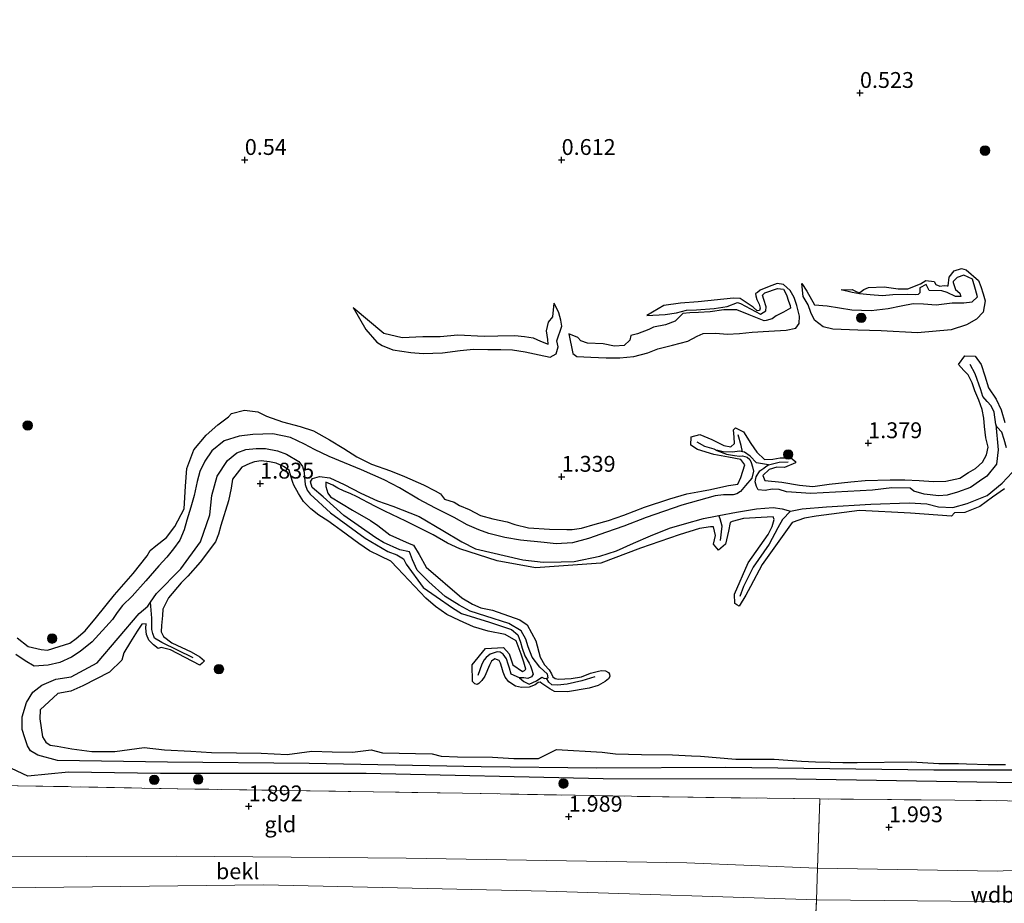
# Model space of a CAD drawing. Units: metres. Extents: x 80000 to 90005, y 406248 to 412503.
# Drawn here: x 81364 to 81520, y 406483 to 406622 of the extents above; entities that cross this region are included whole.
import ezdxf
from ezdxf.enums import TextEntityAlignment as Align

# ---------------------------------------------------------------- set-up
doc = ezdxf.new("R2010")
doc.units = ezdxf.units.M
doc.linetypes.add('IE-TERREINAFSCHEIDING', pattern=[10, 8, -2])
doc.layers.get('0').update_dxf_attribs({"lineweight": 25})
for name, color, linetype, lineweight in [('B-ME-GR-BOOM-S-B1', 93, 'Continuous', 18), ('B-ME-GW-KRUINLIJN-L-B1', 93, 'Continuous', 18), ('B-ME-GW-TEENLIJN-L-B1', 93, 'Continuous', 18), ('B-ME-IE-GRONDWERKLIJN-GROND_INGERICHT-GV-B6', 253, 'Continuous', 18), ('B-ME-IE-GRONDWERKLIJN-GROND_NIETINGERICHT-GV-B6', 253, 'Continuous', 18), ('B-ME-IE-TERREINAFSCHEIDING-RASTERHEKWERK-L-B1', 8, 'IE-TERREINAFSCHEIDING', 18), ('B-ME-OB-BEKLEDING-GV-B6', 253, 'Continuous', 18)]:
    doc.layers.add(name, color=color, linetype=linetype, lineweight=lineweight)
for name, color, linetype in [('B-ME-GW-GRONDWERKLIJN-L-B1', 10, 'Continuous'), ('B-ME-GW-HOOGTEPUNT-S-B1', 10, 'Continuous'), ('B-ME-OG-BREUK-L-B1', 10, 'Continuous')]:
    doc.layers.add(name, color=color, linetype=linetype)
doc.styles.add('NLCS-ISO', font='NLCS-ISO.TTF')

# ---------------------------------------------------------------- blocks, each defined once
blk = doc.blocks.new('hoogtepunt')
for p, q in [((-0.5, 0), (0.5, 0)), ((0, 0.5), (0, -0.5))]:
    blk.add_line(p, q)
blk = doc.blocks.new('boom')
h = blk.add_hatch(color=256)
edge = h.paths.add_edge_path()
edge.add_arc((0, 0), 0.75, 0, 360)
blk.add_circle((0, 0), 0.75)

msp = doc.modelspace()

# ---------------------------------------------------------------- linework, layer by layer
at = {"layer": 'B-ME-GW-GRONDWERKLIJN-L-B1'}
for points in [[(81487.899, 406580.472, 1.589), (81488.674, 406579.287, 2.057), (81489.921, 406577.11, 2.049), (81491.881, 406576.995, 2.13), (81495.77, 406576.337, 2.134), (81498.837, 406576.244, 2.146), (81501.556, 406576.559, 2.162), (81503.577, 406576.977, 2.203), (81505.497, 406577.323, 2.219), (81507.119, 406577.303, 2.15), (81509.121, 406577.133, 2.142), (81511.634, 406577.457, 2.162), (81513.467, 406577.426, 2.158), (81514.783, 406577.583, 2.158), (81515.633, 406578.391, 2.158), (81515.338, 406579.525, 2.162), (81514.822, 406581.186, 2.166), (81513.467, 406581.811, 2.142), (81512.423, 406581.442, 2.142), (81511.767, 406580.798, 2.138), (81511.786, 406580.639, 2.178), (81512.165, 406579.548, 2.187), (81512.864, 406578.947, 2.166), (81513.004, 406578.433, 2.187), (81512.134, 406578.433, 2.187), (81510.829, 406579.06, 2.191), (81510.008, 406579.341, 2.211), (81508.009, 406579.394, 2.251), (81507.546, 406580.316, 2.215), (81506.542, 406579.803, 2.211), (81506.539, 406579.038, 2.211), (81506.264, 406578.777, 2.211), (81505.778, 406578.725, 2.207), (81504.625, 406578.753, 2.207), (81502.243, 406578.693, 2.211), (81500.638, 406578.545, 2.199), (81498.711, 406578.691, 2.174), (81497.004, 406578.875, 2.142), (81495.86, 406579.083, 2.086), (81494.09, 406579.492, 1.888)], [(81463.421, 406575.465, 1.682), (81466.328, 406575.606, 2.134), (81468.148, 406575.878, 2.154), (81469.7, 406576.268, 2.098), (81471.284, 406576.363, 2.033), (81474.049, 406576.54, 2.009), (81476.124, 406576.861, 1.993), (81477.753, 406577.472, 2.017), (81478.227, 406577.313, 2.057), (81481.39, 406575.637, 1.952), (81482.202, 406576.155, 1.956), (81482.271, 406576.8, 1.965), (81481.921, 406577.96, 2.005), (81481.707, 406578.662, 2.009), (81482.047, 406579.041, 2.025), (81484.065, 406579.716, 2.025), (81485.008, 406579.586, 2.098), (81485.505, 406578.691, 2.134), (81485.813, 406577.696, 2.178), (81486.079, 406577.03, 2.203), (81486.129, 406576.577, 2.162), (81485.009, 406575.948, 2.086), (81483.842, 406575.414, 2.053), (81483.223, 406574.913, 2.029), (81482.257, 406574.648, 2.009), (81481.946, 406574.616, 2.037), (81479.605, 406575.539, 2.013), (81477.629, 406576.316, 2.102), (81475.618, 406576.335, 2.126), (81473.439, 406576.021, 2.098), (81471.605, 406575.904, 2.082), (81470.235, 406575.87, 2.098), (81469.107, 406575.749, 2.114), (81467.938, 406574.561, 2.102), (81466.366, 406573.959, 2.069), (81464.497, 406573.599, 2.045), (81463.74, 406573.258, 2.021), (81461.973, 406572.563, 2.005), (81460.938, 406572.302, 1.997), (81460.773, 406571.572, 2.005), (81459.888, 406570.724, 2.005), (81458.347, 406570.629, 2.005), (81456.529, 406570.956, 2.013), (81454.099, 406571.092, 2.029), (81453.039, 406571.44, 2.009), (81452.544, 406571.997, 1.981), (81451.123, 406572.547, 1.456)], [(81417.092, 406576.699, 1.254), (81421.962, 406572.648, 1.529), (81424.826, 406571.978, 1.537), (81428.078, 406572.109, 1.573), (81430.837, 406572.154, 1.593), (81433.604, 406572.378, 1.621), (81437.792, 406572.196, 1.747), (81439.941, 406572.236, 1.787), (81442.617, 406572.302, 1.775), (81444.159, 406572.131, 1.771), (81445.518, 406571.896, 1.759), (81446.661, 406571.388, 1.763), (81447.851, 406570.932, 1.791), (81447.799, 406571.642, 1.779), (81447.613, 406573.012, 1.759), (81447.916, 406574.383, 1.755), (81448.624, 406575.258, 1.702), (81448.826, 406577.388, 1.525)], [(81516.745, 406557.949, 1.44), (81516.641, 406559.259, 1.432), (81516.389, 406560.609, 1.416), (81515.831, 406562.106, 1.399), (81515.202, 406563.53, 1.411), (81514.795, 406564.807, 1.407), (81514.148, 406566.099, 1.407), (81513.491, 406566.785, 1.407), (81512.604, 406567.7, 1.403), (81513.643, 406569.081, 1.399), (81515.255, 406569.024, 1.391), (81516.214, 406567.722, 1.391), (81516.763, 406565.91, 1.403), (81517.357, 406564.006, 1.395), (81518.599, 406562.216, 1.416), (81519.343, 406560.54, 1.383), (81519.937, 406558.581, 1.44)], [(81364.069, 406524.565, 1.634), (81365.815, 406523.186, 1.525), (81367.844, 406522.72, 1.484), (81368.863, 406522.643, 1.432), (81370.716, 406523.196, 1.411), (81372.372, 406523.744, 1.48), (81373.387, 406524.455, 1.65), (81374.786, 406525.679, 1.617), (81376.594, 406527.818, 1.609), (81379.43, 406531.372, 1.629), (81382.369, 406534.726, 1.666), (81384.595, 406537.528, 1.666), (81385.06, 406538.383, 1.658), (81385.965, 406539.081, 1.698), (81387.627, 406540.399, 1.791), (81388.93, 406542.143, 1.835), (81390.423, 406544.911, 1.864), (81390.619, 406548.487, 1.872), (81390.874, 406551.274, 1.884), (81391.96, 406554.243, 1.952), (81393.881, 406556.535, 2.005), (81395.737, 406558.169, 2.033), (81397.426, 406559.44, 1.956), (81397.917, 406559.987, 2.001), (81399.939, 406560.486, 1.872), (81402.052, 406560.228, 1.722), (81403.433, 406559.56, 1.609), (81405.948, 406558.69, 1.565), (81408.759, 406557.928, 1.48), (81410.827, 406557.238, 1.468), (81413.387, 406555.846, 1.549), (81415.617, 406554.471, 1.597), (81417.689, 406553.146, 1.654), (81419.998, 406551.985, 1.601), (81422.965, 406550.945, 1.52), (81425.226, 406550.036, 1.516), (81428.177, 406548.708, 1.512), (81430.02, 406547.798, 1.565), (81430.874, 406547.282, 1.533), (81431.518, 406546.474, 1.278), (81433.017, 406545.986, 1.266), (81433.883, 406545.457, 1.456), (81435.38, 406544.825, 1.553), (81437.176, 406543.879, 1.569), (81439.144, 406543.361, 1.46), (81441.403, 406542.861, 1.508), (81442.619, 406542.472, 1.525), (81444.753, 406541.95, 1.541), (81448.1, 406541.744, 1.593), (81450.834, 406541.65, 1.642), (81451.656, 406541.681, 1.642), (81453.152, 406541.91, 1.674), (81455.307, 406542.496, 1.658), (81457.415, 406543.11, 1.629), (81459.793, 406543.95, 1.617), (81463.065, 406545.202, 1.609), (81467.07, 406546.53, 1.573), (81469.769, 406547.299, 1.512), (81472.063, 406547.746, 1.508), (81473.486, 406547.965, 1.52), (81474.192, 406548.168, 1.407), (81476.323, 406548.611, 1.484), (81477.783, 406548.821, 1.545), (81478.277, 406549.87, 1.549), (81478.9, 406551.854, 1.512), (81478.28, 406552.737, 1.468), (81476.341, 406553.103, 1.456), (81474.029, 406553.516, 1.411)], [(81477.285, 406555.248, 1.448), (81477.224, 406556.251, 1.48), (81477.116, 406557.421, 1.428), (81477.426, 406557.693, 1.383), (81478.706, 406557.108, 1.436), (81479.853, 406555.243, 1.468)], [(81482.749, 406551.147, 1.529), (81481.76, 406550.17, 1.541), (81482.09, 406549.38, 1.516), (81484.764, 406549.166, 1.5), (81487.557, 406548.656, 1.516), (81489.653, 406548.481, 1.529), (81492.21, 406548.831, 1.529), (81495.641, 406549.216, 1.533), (81497.882, 406549.385, 1.565), (81501.867, 406549.491, 1.541), (81504.141, 406549.493, 1.549), (81506.424, 406549.397, 1.585), (81508.693, 406549.237, 1.613), (81510.646, 406549.309, 1.601), (81512.819, 406549.753, 1.601), (81514.198, 406550.655, 1.581), (81515.318, 406551.301, 1.577), (81516.429, 406552.294, 1.561), (81517.026, 406553.447, 1.529), (81517.336, 406554.643, 1.484), (81516.927, 406556.135, 1.444), (81516.745, 406557.949, 1.44)], [(81474.029, 406553.516, 1.411), (81471.429, 406554.305, 1.399), (81470.391, 406554.98, 1.407), (81470.465, 406556.285, 1.399), (81471.8, 406556.684, 1.387), (81473.679, 406555.878, 1.391), (81475.587, 406554.907, 1.432)], [(81475.587, 406554.907, 1.432), (81476.7, 406554.707, 1.444), (81477.285, 406555.248, 1.448)], [(81479.853, 406555.243, 1.468), (81480.827, 406553.89, 1.448), (81482.026, 406552.728, 1.407)], [(81482.026, 406552.728, 1.407), (81483.343, 406552.755, 1.387), (81484.509, 406552.971, 1.367), (81486.152, 406552.983, 1.319), (81486.892, 406552.411, 1.359), (81486.922, 406552.201, 1.407), (81485.178, 406551.432, 1.432), (81483.966, 406551.501, 1.484), (81482.749, 406551.147, 1.529)], [(81443.824, 406519.265, 1.642), (81444.115, 406519.404, 1.654), (81444.334, 406519.61, 1.666), (81444.02, 406520.751, 1.658), (81443.633, 406522.005, 1.642), (81442.815, 406524.131, 1.674), (81441.085, 406525.114, 1.69), (81438.395, 406525.656, 1.694), (81436.091, 406526.333, 1.698), (81433.854, 406527.3, 1.706), (81431.864, 406528.275, 1.706), (81430.107, 406529.524, 1.71), (81428.579, 406530.813, 1.71), (81424.099, 406535.574, 1.65), (81423.052, 406536.681, 1.674), (81421.406, 406537.483, 1.674), (81419.701, 406538.313, 1.682), (81417.993, 406539.484, 1.722), (81415.226, 406541.526, 1.742), (81414.07, 406542.38, 1.751), (81413.111, 406543.02, 1.759), (81411.696, 406543.952, 1.755), (81410.418, 406544.946, 1.779), (81409.273, 406546.082, 1.807), (81408.479, 406547.342, 1.839), (81407.744, 406548.658, 1.868), (81407.595, 406549.077, 1.888), (81407.286, 406550.088, 1.896), (81406.979, 406551.041, 1.916), (81406.121, 406551.611, 1.92), (81404.938, 406552.14, 1.973), (81403.893, 406552.37, 2.033), (81402.565, 406552.505, 2.033), (81401.553, 406552.348, 2.005), (81400.77, 406552.079, 1.981), (81399.531, 406551.507, 1.977), (81398.066, 406549.599, 1.94), (81397.841, 406548.222, 1.904), (81397.403, 406546.185, 1.876), (81396.188, 406542.312, 1.803), (81395.87, 406540.948, 1.759), (81395.383, 406539.736, 1.767), (81392.97, 406536.539, 1.767), (81390.99, 406534.331, 1.722), (81389.963, 406533.283, 1.722), (81387.932, 406530.882, 1.742), (81387.061, 406529.088, 1.718)], [(81433.928, 406538.617, 1.718), (81432.009, 406539.512, 1.73), (81429.744, 406540.821, 1.738), (81425.395, 406542.971, 1.815), (81422.073, 406544.549, 1.799), (81420.707, 406545.25, 1.803), (81419.434, 406545.921, 1.807), (81418.645, 406546.364, 1.811), (81417.728, 406546.852, 1.807), (81416.637, 406547.355, 1.795), (81415.696, 406547.73, 1.783), (81414.693, 406548.179, 1.775), (81413.876, 406548.66, 1.767), (81412.789, 406549.151, 1.767), (81412.78, 406548.448, 1.755), (81413.088, 406547.398, 1.759), (81413.537, 406546.809, 1.771), (81417.01, 406544.725, 1.775), (81419.831, 406543.101, 1.771), (81420.972, 406542.309, 1.775), (81422.901, 406540.826, 1.771), (81425.924, 406539.482, 1.722), (81426.644, 406539.225, 1.662), (81427.536, 406537.742, 1.658), (81428.62, 406535.739, 1.638), (81434.26, 406530.893, 1.605), (81435.947, 406529.876, 1.605), (81437.236, 406529.303, 1.605), (81439.098, 406528.939, 1.593), (81443.394, 406527.435, 1.589), (81444.553, 406526.624, 1.589), (81445.952, 406524.126, 1.593), (81446.592, 406521.549, 1.593), (81447.292, 406520.306, 1.605)], [(81519.874, 406548.113, 1.787), (81518.016, 406546.79, 1.771), (81516.015, 406545.284, 1.706), (81513.64, 406544.34, 1.678), (81511.987, 406544.321, 1.682), (81511.525, 406543.804, 1.682), (81505.04, 406544.251, 1.759), (81496.997, 406544.692, 1.698), (81490.173, 406543.778, 1.722), (81488.335, 406543.44, 1.751), (81486.396, 406542.794, 1.763)], [(81483.552, 406543.263, 1.722), (81483.389, 406543.674, 1.734), (81478.711, 406543.389, 1.747), (81476.904, 406542.96, 1.759), (81476.581, 406542.777, 1.751)], [(81473.988, 406542.104, 1.698), (81473.468, 406542.106, 1.686), (81471.739, 406541.81, 1.698), (81468.534, 406540.823, 1.706), (81462.453, 406538.718, 1.738), (81456.16, 406536.341, 1.642), (81445.876, 406535.617, 1.658), (81439.8, 406536.72, 1.698), (81433.928, 406538.617, 1.718)], [(81476.581, 406542.777, 1.751), (81476.32, 406541.406, 1.759), (81475.842, 406539.336, 1.73), (81474.746, 406538.431, 1.714), (81473.978, 406539.345, 1.714), (81474.261, 406540.74, 1.71), (81473.988, 406542.104, 1.698)], [(81486.396, 406542.794, 1.763), (81481.63, 406536.16, 1.755), (81479.798, 406532.664, 1.71), (81479.045, 406531.315, 1.666), (81478.011, 406529.586, 1.553), (81477.646, 406529.807, 1.538), (81477.324, 406530.001, 1.525), (81477.277, 406531.493, 1.565), (81479.415, 406536.421, 1.613), (81482.57, 406540.866, 1.642), (81483.198, 406542.155, 1.702), (81483.552, 406543.263, 1.722)], [(81387.061, 406529.088, 1.718), (81387.027, 406528.12, 1.706), (81386.832, 406526.52, 1.722), (81386.807, 406525.55, 1.73), (81387.14, 406524.808, 1.674), (81388.476, 406523.802, 1.698), (81391.51, 406522.394, 1.682), (81392.895, 406521.576, 1.605), (81393.644, 406520.96, 1.569), (81393.245, 406520.579, 1.587), (81392.919, 406520.266, 1.601), (81388.255, 406522.662, 1.71), (81386.788, 406523.042, 1.706), (81386.313, 406522.897, 1.69), (81385.573, 406523.468, 1.658), (81384.826, 406524.203, 1.654), (81384.5, 406525.103, 1.678), (81384.402, 406526.09, 1.694), (81384.42, 406526.776, 1.682)], [(81384.42, 406526.776, 1.682), (81383.723, 406526.71, 1.682), (81382.986, 406525.612, 1.686), (81381.957, 406523.951, 1.698), (81380.906, 406522.221, 1.706), (81380.616, 406521.069, 1.71), (81378.65, 406519.173, 1.71), (81374.445, 406517.008, 1.73), (81372.517, 406516.175, 1.747), (81370.492, 406515.801, 1.751), (81367.716, 406513.223, 1.751), (81367.674, 406511.771, 1.747), (81368.08, 406508.949, 1.779), (81368.615, 406508.096, 1.702), (81369.306, 406507.644, 1.726), (81370.362, 406507.473, 1.565), (81372.693, 406507.053, 1.617), (81375.85, 406506.653, 1.613), (81379.485, 406506.636, 1.545), (81384.114, 406507.247, 1.456), (81387.347, 406506.913, 1.484), (81391.495, 406506.694, 1.492), (81394.745, 406506.487, 1.472), (81398.697, 406506.44, 1.464), (81402.578, 406506.392, 1.472), (81406.701, 406506.186, 1.488), (81410.584, 406506.696, 1.492), (81413.788, 406506.61, 1.492), (81416.993, 406506.55, 1.492), (81419.927, 406506.906, 1.492), (81421.716, 406506.422, 1.5), (81429.547, 406506.251, 1.331), (81430.981, 406505.908, 1.424), (81433.541, 406505.79, 1.476), (81439.066, 406505.733, 1.496), (81442.452, 406505.535, 1.553), (81446.365, 406505.518, 1.561), (81449.176, 406506.971, 1.553), (81456.415, 406506.539, 1.577), (81458.509, 406506.287, 1.581), (81462.603, 406506.148, 1.577), (81467.492, 406506.142, 1.452), (81470.484, 406505.937, 1.456), (81471.888, 406505.885, 1.464), (81477.471, 406505.458, 1.508), (81483.532, 406505.417, 1.472), (81487.844, 406505.117, 1.456), (81490.053, 406505.027, 1.448), (81492.358, 406504.984, 1.444), (81494.402, 406504.882, 1.444), (81496.624, 406504.889, 1.456), (81505.211, 406504.99, 1.432), (81509.533, 406504.769, 1.383), (81511.015, 406504.74, 1.416), (81512.624, 406504.738, 1.468), (81513.891, 406504.677, 1.488), (81517.307, 406504.589, 1.484), (81518.899, 406504.572, 1.395), (81520.049, 406504.594, 1.355)], [(81436.305, 406517.294, 1.446), (81435.948, 406517.675, 1.436), (81435.868, 406520.331, 1.464), (81437.974, 406522.873, 1.488), (81440.842, 406523.06, 1.488), (81441.726, 406522.06, 1.496), (81442.279, 406520.317, 1.529), (81443.824, 406519.265, 1.642)], [(81442.715, 406516.926, 1.577), (81441.691, 406517.639, 1.605), (81441.067, 406518.398, 1.593), (81440.759, 406519.186, 1.605), (81440.544, 406519.888, 1.609), (81440.326, 406520.603, 1.601), (81440.129, 406521.028, 1.565), (81439.466, 406521.264, 1.565), (81438.915, 406520.911, 1.557), (81438.625, 406520.244, 1.496), (81437.899, 406518.545, 1.456), (81437.391, 406517.858, 1.444), (81436.939, 406517.361, 1.44), (81436.649, 406517.231, 1.444), (81436.305, 406517.294, 1.446)], [(81447.292, 406520.306, 1.605), (81448.023, 406519.555, 1.597), (81448.379, 406518.874, 1.597), (81448.602, 406518.419, 1.597), (81448.953, 406518.18, 1.589)], [(81448.953, 406518.18, 1.589), (81449.496, 406518.033, 1.585), (81451.479, 406518.187, 1.585), (81453.113, 406518.42, 1.581), (81454.545, 406518.984, 1.5), (81455.826, 406519.337, 1.48), (81456.274, 406519.444, 1.472), (81456.909, 406519.368, 1.456), (81457.417, 406519.13, 1.448), (81457.576, 406518.828, 1.452), (81457.607, 406518.492, 1.46), (81457.409, 406518.119, 1.496), (81456.843, 406517.706, 1.545), (81455.743, 406517.079, 1.577), (81454.327, 406516.642, 1.549), (81450.921, 406516.033, 1.529), (81448.898, 406516.12, 1.557), (81448.129, 406516.54, 1.573)], [(81448.129, 406516.54, 1.573), (81446.887, 406517.347, 1.565), (81446.584, 406517.562, 1.561), (81446.311, 406517.517, 1.561), (81445.83, 406517.184, 1.569), (81444.869, 406516.781, 1.545), (81443.647, 406516.733, 1.549), (81442.715, 406516.926, 1.577)]]:
    msp.add_polyline3d(points, dxfattribs=at)
at = {"layer": 'B-ME-GW-TEENLIJN-L-B1'}
msp.add_polyline3d([(81313.899, 406491.094, 2.602), (81346.607, 406489.962, 2.614), (81389.146, 406490.099, 2.651), (81425.468, 406489.804, 2.667), (81469.78, 406489.094, 2.566), (81490.257, 406488.224, 2.671), (81490.386, 406488.222, 2.671), (81518.762, 406487.754, 2.614), (81536.403, 406488.792, 2.562), (81547.63, 406491.042, 2.429), (81551.284, 406491.891, 2.433), (81561.256, 406495.099, 2.425), (81580.215, 406502.161, 2.372), (81614.558, 406514.256, 2.388), (81653.751, 406528.27, 2.392), (81691.038, 406542.234, 2.121)], dxfattribs=at)
at = {"layer": 'B-ME-IE-GRONDWERKLIJN-GROND_INGERICHT-GV-B6'}
for points in [[(81691.038, 406542.234, 2.121), (81653.751, 406528.27, 2.392), (81614.558, 406514.256, 2.388), (81580.215, 406502.161, 2.372), (81561.256, 406495.099, 2.425), (81551.284, 406491.891, 2.433), (81547.63, 406491.042, 2.429), (81536.403, 406488.792, 2.562), (81518.762, 406487.754, 2.614), (81490.386, 406488.222, 2.671), (81490.761, 406499.153, 1.646), (81512.071, 406498.943, 1.698), (81528.668, 406498.729, 1.751), (81544.014, 406498.881, 1.771), (81555.644, 406502.659, 1.734), (81565.256, 406506.108, 1.779), (81595.759, 406516.79, 1.827), (81616.462, 406524.042, 1.86), (81624.581, 406526.963, 1.856), (81641.345, 406532.84, 1.807), (81657.912, 406538.711, 1.851), (81674.215, 406544.38, 1.807), (81688.697, 406549.554, 1.643), (81691.038, 406542.234, 2.121)], [(81695.454, 406528.424, 6.281), (81659.552, 406516.109, 6.324), (81624.433, 406503.723, 6.304), (81588.948, 406491.528, 6.227), (81551.352, 406478.394, 6.215), (81547.783, 406477.435, 6.175), (81540.374, 406475.946, 6.187), (81533.984, 406475.439, 6.171), (81524.133, 406475.175, 6.167), (81510.324, 406474.982, 6.114), (81489.823, 406474.949, 6.231), (81490.23, 406483.25, 3.91), (81490.333, 406483.246, 3.91), (81522.012, 406482.926, 3.862), (81535.698, 406483.495, 3.773), (81547.481, 406485.142, 3.716), (81560.312, 406488.831, 3.72), (81605.227, 406505.322, 3.696), (81649.695, 406521.039, 3.712), (81693.081, 406535.845, 3.701), (81695.454, 406528.424, 6.281)], [(81310.546, 406502.289, 1.856), (81344.684, 406501.614, 1.666), (81392.132, 406500.722, 1.666), (81434.332, 406500.047, 1.694), (81469.909, 406499.427, 1.67), (81490.761, 406499.153, 1.646), (81490.386, 406488.222, 2.671), (81490.257, 406488.224, 2.671), (81469.78, 406489.094, 2.566), (81425.468, 406489.804, 2.667), (81389.146, 406490.099, 2.651), (81346.607, 406489.962, 2.614), (81313.899, 406491.094, 2.602), (81310.546, 406502.289, 1.856)], [(81315.356, 406486.23, 3.64), (81326.16, 406485.966, 3.668), (81362.418, 406485.148, 3.708), (81402.97, 406485.625, 3.72), (81447.531, 406484.611, 3.866), (81490.23, 406483.25, 3.91), (81489.823, 406474.949, 6.231), (81458.532, 406475.726, 6.211), (81427.359, 406475.879, 6.215), (81393.123, 406476.626, 6.183), (81353.906, 406477.249, 6.074), (81317.96, 406477.537, 6.098), (81315.356, 406486.23, 3.64)]]:
    msp.add_polyline3d(points, dxfattribs=at)
at = {"layer": 'B-ME-IE-GRONDWERKLIJN-GROND_NIETINGERICHT-GV-B6'}
msp.add_polyline3d([(81528.668, 406498.729, 1.751), (81512.071, 406498.943, 1.698), (81490.761, 406499.153, 1.646), (81469.909, 406499.427, 1.67), (81434.332, 406500.047, 1.694), (81392.132, 406500.722, 1.666), (81344.684, 406501.614, 1.666), (81310.546, 406502.289, 1.856), (81309.805, 406504.764, 1.375), (81309.463, 406505.905, 1.387), (81309.094, 406507.138, 1.545), (81307.468, 406512.567, 2.053), (81306.804, 406514.783, 1.678), (81302.77, 406528.251, 1.718), (81301.849, 406531.325, 1.973), (81299.448, 406539.342, 2.287), (81296.301, 406549.848, 1.9), (81292.33, 406563.108, 1.08), (81288.311, 406576.526, 0.681), (81287.996, 406577.577, 0.657), (81285.16, 406587.044, 0.612), (81271.932, 406631.208, 0.491)], dxfattribs=at)
at = {"layer": 'B-ME-IE-TERREINAFSCHEIDING-RASTERHEKWERK-L-B1'}
for points in [[(81688.697, 406549.554, 1.643), (81674.215, 406544.38, 1.807), (81657.912, 406538.711, 1.851), (81641.345, 406532.84, 1.807), (81624.581, 406526.963, 1.856), (81616.462, 406524.042, 1.86), (81595.759, 406516.79, 1.827), (81565.256, 406506.108, 1.779), (81555.644, 406502.659, 1.734), (81544.014, 406498.881, 1.771), (81528.668, 406498.729, 1.751), (81512.071, 406498.943, 1.698), (81490.761, 406499.153, 1.646), (81469.909, 406499.427, 1.67), (81434.332, 406500.047, 1.694), (81392.132, 406500.722, 1.666), (81344.684, 406501.614, 1.666), (81310.546, 406502.289, 1.856)], [(81489.823, 406474.949, 6.231), (81490.23, 406483.25, 3.91), (81490.386, 406488.222, 2.671), (81490.761, 406499.153, 1.646)]]:
    msp.add_polyline3d(points, dxfattribs=at)
at = {"layer": 'B-ME-OB-BEKLEDING-GV-B6'}
for points in [[(81693.081, 406535.845, 3.701), (81649.695, 406521.039, 3.712), (81605.227, 406505.322, 3.696), (81560.312, 406488.831, 3.72), (81547.481, 406485.142, 3.716), (81535.698, 406483.495, 3.773), (81522.012, 406482.926, 3.862), (81490.333, 406483.246, 3.91), (81490.23, 406483.25, 3.91), (81490.386, 406488.222, 2.671), (81518.762, 406487.754, 2.614), (81536.403, 406488.792, 2.562), (81547.63, 406491.042, 2.429), (81551.284, 406491.891, 2.433), (81561.256, 406495.099, 2.425), (81580.215, 406502.161, 2.372), (81614.558, 406514.256, 2.388), (81653.751, 406528.27, 2.392), (81691.038, 406542.234, 2.121), (81693.081, 406535.845, 3.701)], [(81313.899, 406491.094, 2.602), (81346.607, 406489.962, 2.614), (81389.146, 406490.099, 2.651), (81425.468, 406489.804, 2.667), (81469.78, 406489.094, 2.566), (81490.257, 406488.224, 2.671), (81490.386, 406488.222, 2.671), (81490.23, 406483.25, 3.91), (81447.531, 406484.611, 3.866), (81402.97, 406485.625, 3.72), (81362.418, 406485.148, 3.708), (81326.16, 406485.966, 3.668), (81315.356, 406486.23, 3.64), (81313.899, 406491.094, 2.602)]]:
    msp.add_polyline3d(points, dxfattribs=at)
at = {"layer": 'B-ME-OG-BREUK-L-B1'}
for points in [[(81494.09, 406579.492, 1.888), (81495.848, 406579.539, 1.807), (81496.586, 406579.153, 1.775), (81497.072, 406579.081, 1.751), (81497.691, 406579.557, 1.742), (81498.401, 406579.884, 1.742), (81500.893, 406579.961, 1.71), (81503.123, 406579.637, 1.73), (81504.625, 406579.652, 1.73), (81506.607, 406580.447, 1.734), (81507.498, 406580.943, 1.734), (81508.765, 406580.815, 1.738), (81509.048, 406580.331, 1.747), (81509.688, 406580.075, 1.742), (81510.354, 406580.186, 1.742), (81510.855, 406580.123, 1.747), (81511.015, 406580.121, 1.791), (81511.132, 406581.508, 1.791), (81511.925, 406582.48, 1.767), (81513.106, 406582.87, 1.767), (81513.83, 406582.626, 1.755), (81515.787, 406580.957, 1.738), (81516.171, 406580.003, 1.755), (81516.517, 406578.868, 1.787), (81516.84, 406577.755, 1.791), (81516.506, 406575.948, 1.763), (81515.463, 406574.883, 1.702), (81513.902, 406573.997, 1.65), (81511.476, 406573.18, 1.613), (81506.149, 406572.711, 1.561), (81500.408, 406573.018, 1.609), (81496.727, 406573.105, 1.621), (81492.82, 406573.31, 1.646), (81491.279, 406573.629, 1.646), (81489.898, 406574.722, 1.646), (81489.338, 406575.894, 1.617), (81488.919, 406577.142, 1.609), (81488.118, 406578.454, 1.609), (81487.899, 406580.472, 1.589)], [(81451.123, 406572.547, 1.456), (81451.772, 406569.466, 1.44), (81452.401, 406568.966, 1.391), (81454.614, 406568.852, 1.383), (81457.038, 406568.777, 1.387), (81459.159, 406568.741, 1.387), (81461.412, 406568.952, 1.391), (81463.587, 406569.557, 1.416), (81465.199, 406570.192, 1.411), (81467.477, 406570.748, 1.411), (81469.938, 406571.382, 1.411), (81471.379, 406572.193, 1.436), (81472.356, 406572.613, 1.452), (81474.356, 406572.645, 1.472), (81476.114, 406572.498, 1.48), (81478.078, 406572.591, 1.5), (81480.09, 406572.801, 1.504), (81482.688, 406572.96, 1.496), (81485.424, 406573.15, 1.492), (81486.943, 406573.453, 1.48), (81487.46, 406574.181, 1.484), (81487.539, 406575.344, 1.496), (81487.104, 406577.018, 1.508), (81486.676, 406578.297, 1.508), (81486.039, 406579.39, 1.52), (81485.009, 406580.316, 1.525), (81483.99, 406580.474, 1.52), (81482.741, 406580.004, 1.52), (81481.33, 406579.461, 1.565), (81480.888, 406579.092, 1.566), (81480.6, 406578.928, 1.567), (81480.622, 406578.551, 1.567), (81480.781, 406577.991, 1.568), (81481.027, 406577.543, 1.569), (81481.163, 406577.222, 1.569), (81481.325, 406576.596, 1.57), (81481.212, 406576.232, 1.571), (81480.87, 406576.162, 1.571), (81480.215, 406576.747, 1.573), (81478.164, 406578.13, 1.576), (81477.121, 406578.178, 1.578), (81471.555, 406577.577, 1.625), (81468.734, 406577.387, 1.634), (81466.127, 406576.996, 1.682), (81463.421, 406575.465, 1.682)], [(81417.092, 406576.699, 1.254), (81419.079, 406573.216, 1.177), (81420.845, 406571.261, 1.185), (81421.687, 406570.729, 1.181), (81423.342, 406570.035, 1.194), (81426.174, 406569.608, 1.21), (81428.132, 406569.471, 1.214), (81431.179, 406569.54, 1.218), (81433.965, 406569.91, 1.238), (81436.115, 406570.14, 1.258), (81438.346, 406570.061, 1.278), (81440.385, 406570.076, 1.331), (81442.222, 406570.029, 1.347), (81444.257, 406569.721, 1.363), (81446.446, 406569.258, 1.363), (81448.168, 406568.885, 1.367), (81449.159, 406569.369, 1.395), (81449.452, 406570.497, 1.399), (81449.258, 406571.438, 1.42), (81450.036, 406573.743, 1.46), (81449.863, 406574.712, 1.508), (81449.546, 406575.885, 1.504), (81448.826, 406577.388, 1.525)], [(81518.505, 406558.225, 1.133), (81518.255, 406560.208, 1.181), (81517.802, 406561.179, 1.194), (81517.168, 406561.872, 1.238), (81516.475, 406562.678, 1.246), (81516.132, 406563.692, 1.25), (81515.267, 406566.234, 1.238), (81514.476, 406567.693, 1.262)], [(81520.23, 406554.564, 1.109), (81519.832, 406555.857, 1.169), (81519.445, 406557.013, 1.165), (81518.72, 406557.839, 1.169), (81518.505, 406558.225, 1.133), (81518.884, 406554.259, 1.048), (81518.614, 406551.991, 0.947), (81517.088, 406550.077, 0.943), (81515.919, 406549.319, 0.935), (81514.548, 406548.319, 0.939), (81512.49, 406547.555, 0.943), (81510.823, 406547.084, 0.951), (81509.516, 406547.01, 0.955), (81507.193, 406547.238, 1), (81505.576, 406547.737, 1), (81505.009, 406548.171, 0.98), (81502.085, 406548.266, 0.992), (81499.064, 406547.889, 1.008), (81489.308, 406547.346, 1.008), (81485.495, 406547.642, 0.996), (81484.307, 406547.967, 1.016), (81483.231, 406548.036, 1.016), (81482.11, 406547.808, 1.016), (81481.036, 406547.94, 1.02), (81480.773, 406548.467, 1.056), (81480.553, 406549.176, 1.089), (81480.711, 406549.959, 1.145), (81481.261, 406550.908, 1.145), (81481.89, 406551.362, 1.137), (81482.205, 406551.631, 1.137), (81482.67, 406551.891, 1.133), (81480.733, 406552.207, 1.153), (81479.728, 406553.221, 1.157), (81478.872, 406553.867, 1.234), (81478.545, 406553.936, 1.236), (81478.128, 406554.024, 1.238), (81476.928, 406553.861, 1.242), (81475.491, 406553.95, 1.246), (81474.67, 406554.125, 1.242), (81474.516, 406554.146, 1.218), (81476, 406553.569, 1.145), (81477.302, 406553.342, 1.214), (81478.084, 406553.268, 1.218), (81478.544, 406553.282, 1.21), (81479.26, 406553.078, 1.198), (81479.694, 406552.709, 1.185), (81479.906, 406552.263, 1.173), (81480.122, 406551.556, 1.165), (81480.3, 406550.902, 1.161), (81480.005, 406549.782, 1.125), (81479.02, 406548.599, 1.097), (81478.23, 406547.674, 1.097), (81477.629, 406547.322, 1.068), (81477.054, 406547.159, 1.012), (81475.526, 406547.131, 1), (81474.22, 406546.999, 0.996), (81468.967, 406545.488, 1.032), (81463.318, 406543.544, 1.04), (81459.825, 406542.212, 1.056), (81457.085, 406541.262, 1.064), (81454.238, 406540.275, 1.08), (81451.735, 406539.57, 1.097), (81449.134, 406539.434, 1.064), (81447.252, 406539.599, 1.044), (81443.505, 406540.012, 1.036), (81441.017, 406540.392, 1.028), (81438.503, 406541.039, 0.976), (81436.938, 406541.629, 0.947), (81435.068, 406542.391, 0.947), (81433.057, 406543.546, 0.959), (81430.102, 406545.041, 0.955), (81427.41, 406546.448, 0.996), (81424.389, 406548.231, 0.931), (81421.985, 406549.523, 0.915), (81418.402, 406551.088, 0.931), (81415.757, 406552.189, 0.943), (81413.324, 406553.206, 0.951), (81410.979, 406554.279, 0.967), (81409.435, 406555.146, 0.98), (81407.206, 406556.188, 0.967), (81404.413, 406556.791, 0.935), (81401.247, 406556.669, 0.943), (81399.11, 406556.396, 0.963), (81396.756, 406555.69, 0.984), (81394.772, 406554.072, 0.976), (81393.674, 406552.471, 0.963), (81392.92, 406550.848, 0.899), (81392.494, 406549.245, 0.903), (81392.013, 406547.06, 0.915), (81391.501, 406545.224, 0.919), (81390.854, 406543.169, 0.923), (81390.444, 406541.609, 0.919), (81389.755, 406539.981, 0.879), (81388.756, 406538.608, 0.854), (81387.683, 406537.297, 0.842), (81386.455, 406535.926, 0.867), (81384.395, 406533.55, 0.891), (81382.212, 406531.175, 0.879), (81380.719, 406529.664, 0.879), (81379.877, 406528.567, 0.879), (81379.115, 406527.469, 0.883), (81375.903, 406523.969, 0.867), (81374.025, 406522.408, 0.81), (81372.665, 406521.541, 0.814), (81370.794, 406520.7, 0.806), (81368.959, 406520.254, 0.81), (81366.766, 406520.112, 0.826), (81365.353, 406520.951, 0.834), (81363.86, 406521.931, 0.838)], [(81478.545, 406553.936, 1.236), (81478.341, 406554.942, 1.254), (81477.881, 406556.629, 1.391)], [(81523.496, 406503.701, 0.935), (81508.727, 406503.692, 0.939), (81475.892, 406504.106, 0.923), (81455.544, 406504.015, 0.834), (81437.311, 406504.236, 0.895), (81410.16, 406504.765, 0.838), (81387.791, 406504.934, 0.81), (81370.454, 406505.209, 0.854), (81367.36, 406506.054, 0.802), (81366.174, 406506.76, 0.81), (81365.688, 406507.523, 0.826), (81365.287, 406508.793, 0.778), (81364.887, 406510.119, 0.749), (81364.862, 406512.107, 0.737), (81365.523, 406514.394, 0.814), (81366.527, 406516.013, 0.834), (81367.988, 406517.105, 0.858), (81370.174, 406518.059, 0.778), (81372.574, 406518.45, 0.782), (81376.7, 406520.642, 0.745), (81383.343, 406528.397, 0.83), (81384.693, 406529.602, 0.883), (81385.121, 406530.205, 0.881), (81386.086, 406531.564, 0.879), (81389.881, 406535.474, 0.802), (81392.989, 406539.74, 0.806), (81394.493, 406543.98, 0.826), (81394.801, 406547.05, 0.863), (81395.654, 406550.104, 0.863), (81397.274, 406552.54, 0.891), (81398.762, 406553.792, 0.919), (81400.15, 406554.275, 0.899), (81401.815, 406554.449, 0.907), (81403.274, 406554.439, 0.911), (81405.161, 406554.107, 0.907), (81406.569, 406553.558, 0.923), (81408.518, 406552.427, 1.028), (81409.104, 406551.614, 1.032), (81409.374, 406550.7, 1.064), (81409.434, 406549.87, 1.08), (81409.534, 406548.795, 1.121), (81409.82, 406547.857, 1.125), (81410.296, 406547.251, 1.125), (81413.541, 406544.282, 1.145), (81419.006, 406540.329, 1.153), (81422.571, 406538.189, 1.177), (81423.977, 406537.689, 1.206), (81425.036, 406537.067, 1.218), (81425.44, 406536.228, 1.226), (81428.127, 406532.499, 1.25), (81430.201, 406531.085, 1.262), (81432.79, 406529.292, 1.23), (81434.218, 406528.403, 1.198), (81438.62, 406527.062, 1.181), (81442.102, 406525.901, 1.21), (81443.063, 406525.076, 1.202), (81443.504, 406523.907, 1.194), (81443.791, 406522.968, 1.238), (81444.188, 406521.722, 1.262), (81444.885, 406520.572, 1.254), (81445.11, 406520.138, 1.242), (81445.254, 406519.667, 1.242), (81445.493, 406518.858, 1.246), (81445.26, 406518.403, 1.23), (81444.646, 406518.174, 1.234), (81444.042, 406518.247, 1.25), (81443.364, 406518.242, 1.246), (81444.029, 406517.681, 1.254), (81444.885, 406517.28, 1.238), (81446.006, 406517.77, 1.218), (81446.885, 406518.376, 1.21), (81447.311, 406518.181, 1.21), (81447.584, 406518.237, 1.206), (81447.852, 406518.291, 1.202), (81447.745, 406518.82, 1.202), (81446.577, 406519.936, 1.23), (81445.345, 406521.552, 1.226), (81444.702, 406523.175, 1.21), (81444.354, 406524.343, 1.202), (81443.586, 406525.7, 1.177), (81441.671, 406526.816, 1.202), (81438.054, 406527.978, 1.173), (81435.579, 406528.797, 1.177), (81433.801, 406529.715, 1.177), (81431.62, 406531.109, 1.177), (81429.042, 406533.403, 1.189), (81427.187, 406535.234, 1.189), (81426.463, 406536.887, 1.185), (81425.977, 406538.148, 1.181), (81424.473, 406538.47, 1.185), (81421.865, 406539.644, 1.177), (81420.663, 406540.333, 1.173), (81415.629, 406543.869, 1.105), (81412.363, 406546.839, 1.101), (81410.603, 406548.307, 1.08), (81410.356, 406549.185, 1.076), (81410.676, 406549.739, 1.068), (81411.805, 406550.024, 1.032), (81413.392, 406549.816, 1.008), (81415.654, 406548.764, 1.024), (81418.284, 406547.423, 1.016), (81420.947, 406546.218, 0.963), (81423.384, 406545.342, 0.947), (81427.519, 406543.742, 0.923), (81431.275, 406541.529, 0.972), (81434.222, 406539.702, 0.976), (81436.42, 406538.626, 0.976), (81443.855, 406536.861, 0.972), (81447.061, 406536.506, 1.016), (81449.921, 406536.581, 1.02), (81451.994, 406536.648, 1.016), (81456.05, 406537.447, 1.016), (81458.638, 406538.33, 1.036), (81461.335, 406539.491, 1.028), (81464.047, 406540.686, 0.984), (81467.046, 406541.88, 0.98), (81469.384, 406542.543, 0.984), (81472.371, 406543.404, 1), (81474.288, 406543.791, 1.004), (81474.83, 406543.888, 1.006), (81477.609, 406544.387, 1.02), (81480.728, 406544.925, 1.028), (81483.379, 406545.143, 1.028), (81484.81, 406544.909, 1.04), (81486.115, 406544.544, 1.02), (81487.959, 406544.946, 1.008), (81491.783, 406545.265, 0.959), (81498.781, 406545.692, 0.992), (81504.857, 406545.905, 1.028), (81507.655, 406545.725, 1.04), (81509.469, 406545.228, 1.032), (81511.724, 406545.156, 1.02), (81514.013, 406545.758, 1.016), (81517.146, 406547.014, 1.012), (81519.499, 406549.011, 1.004), (81521.125, 406550.651, 1.004)], [(81471.321, 406555.487, 1.282), (81472.525, 406554.804, 1.214), (81474.024, 406554.388, 1.206), (81474.516, 406554.146, 1.218)], [(81687.991, 406551.759, 1.183), (81669.564, 406545.514, 1.177), (81648.292, 406537.915, 1.21), (81622.269, 406528.524, 1.202), (81595.75, 406519.184, 1.141), (81562.96, 406508.627, 1.068), (81545.027, 406504.035, 1.068), (81532.672, 406501.555, 1.044), (81518.673, 406501.773, 0.992), (81487.024, 406502.271, 0.931), (81456.574, 406502.312, 0.903), (81419.151, 406503.145, 0.883), (81386.682, 406503.19, 0.939), (81372.16, 406503.396, 0.794), (81365.782, 406502.749, 0.879), (81363.181, 406503.933, 0.875)], [(81482.67, 406551.891, 1.133), (81484.33, 406552.288, 1.222), (81485.732, 406552.327, 1.23)], [(81475.052, 406539.918, 1.44), (81475.353, 406542.221, 1.242), (81475.003, 406543.342, 1.149), (81474.83, 406543.888, 1.006)], [(81486.115, 406544.544, 1.02), (81484.844, 406543.261, 1.145), (81484.118, 406541.921, 1.298), (81482.74, 406539.356, 1.319), (81480.242, 406535.745, 1.375), (81478.721, 406532.668, 1.403), (81478.124, 406531.098, 1.416)], [(81391.857, 406521.424, 1.403), (81386.909, 406523.834, 1.226), (81385.751, 406524.544, 1.23), (81385.484, 406525.281, 1.234), (81385.34, 406525.904, 1.222), (81385.302, 406526.817, 1.202), (81385.315, 406527.673, 1.113), (81385.121, 406530.205, 0.881)], [(81443.364, 406518.242, 1.246), (81442.054, 406518.826, 1.262), (81441.752, 406519.801, 1.278), (81441.553, 406520.441, 1.282), (81441.294, 406521.261, 1.258), (81440.793, 406522.003, 1.242), (81440.295, 406522.336, 1.258), (81439.825, 406522.37, 1.226), (81438.702, 406521.998, 1.218), (81438.097, 406521.488, 1.218), (81437.759, 406521.119, 1.23), (81437.384, 406520.397, 1.238), (81436.765, 406518.621, 1.222)], [(81455.26, 406518.412, 1.327), (81453.193, 406517.786, 1.29), (81450.882, 406517.241, 1.246), (81449.327, 406517.095, 1.246), (81448.443, 406517.184, 1.242), (81447.964, 406517.578, 1.242), (81447.584, 406518.237, 1.206)]]:
    msp.add_polyline3d(points, dxfattribs=at)

# ---------------------------------------------------------------- block references
at = {"layer": 'B-ME-GR-BOOM-S-B1', "rotation": 90}
for p in [(81516.813, 406601.461, 0.967), (81497.284, 406575.069, 1.71), (81365.736, 406558.094, 1.48), (81485.749, 406553.514, 1.323), (81369.589, 406524.456, 1.48), (81395.913, 406519.64, 1.537), (81392.627, 406502.253, 1.198), (81385.708, 406502.175, 1.21), (81450.287, 406501.574, 1.165)]:
    msp.add_blockref('boom', p, dxfattribs=at)
at = {"layer": 'B-ME-GW-HOOGTEPUNT-S-B1', "rotation": 90}
for p in [(81497.077, 406610.576, 0.523), (81497.077, 406610.576, 0.523), (81399.999, 406599.999, 0.54), (81399.999, 406599.999, 0.54), (81450.002, 406600.001, 0.612), (81450.002, 406600.001, 0.612), (81498.384, 406555.303, 1.379), (81498.384, 406555.303, 1.379), (81449.997, 406550.004, 1.339), (81449.997, 406550.004, 1.339), (81402.424, 406548.929, 1.835), (81402.424, 406548.929, 1.835), (81400.612, 406497.997, 1.892), (81400.612, 406497.997, 1.892), (81451.11, 406496.36, 1.989), (81451.11, 406496.36, 1.989), (81501.651, 406494.699, 1.993), (81501.651, 406494.699, 1.993)]:
    msp.add_blockref('hoogtepunt', p, dxfattribs=at)

# ---------------------------------------------------------------- texts
at = {"layer": 'B-ME-GW-HOOGTEPUNT-S-B1', "ltscale": 0.2, "style": 'NLCS-ISO'}
for s, p in [('0.523', (81497.077, 406610.576, 0.523)), ('0.523', (81497.077, 406610.576, 0.523)), ('0.54', (81399.999, 406599.999, 0.54)), ('0.54', (81399.999, 406599.999, 0.54)), ('0.612', (81450.002, 406600.001, 0.612)), ('0.612', (81450.002, 406600.001, 0.612)), ('1.379', (81498.384, 406555.303, 1.379)), ('1.379', (81498.384, 406555.303, 1.379)), ('1.339', (81449.997, 406550.004, 1.339)), ('1.339', (81449.997, 406550.004, 1.339)), ('1.835', (81402.424, 406548.929, 1.835)), ('1.835', (81402.424, 406548.929, 1.835)), ('1.892', (81400.612, 406497.997, 1.892)), ('1.892', (81400.612, 406497.997, 1.892)), ('1.989', (81451.11, 406496.36, 1.989)), ('1.989', (81451.11, 406496.36, 1.989)), ('1.993', (81501.651, 406494.699, 1.993)), ('1.993', (81501.651, 406494.699, 1.993))]:
    msp.add_text(s, height=2.5, dxfattribs=at).set_placement(p, align=Align.BOTTOM_LEFT)
at = {"layer": 'B-ME-GW-KRUINLIJN-L-B1', "ltscale": 0.2, "style": 'NLCS-ISO'}
msp.add_text('wdb', height=2.5, dxfattribs=at).set_placement((81518.0092, 406484.0465), align=Align.MIDDLE_CENTER)
at = {"layer": 'B-ME-IE-GRONDWERKLIJN-GROND_INGERICHT-GV-B6', "ltscale": 0.2, "style": 'NLCS-ISO'}
msp.add_text('gld', height=2.5, dxfattribs=at).set_placement((81405.6038, 406495.1457), align=Align.MIDDLE_CENTER)
at = {"layer": 'B-ME-OB-BEKLEDING-GV-B6', "ltscale": 0.2, "style": 'NLCS-ISO'}
msp.add_text('bekl', height=2.5, dxfattribs=at).set_placement((81398.8648, 406487.7445), align=Align.MIDDLE_CENTER)

doc.saveas('drawing.dxf')
